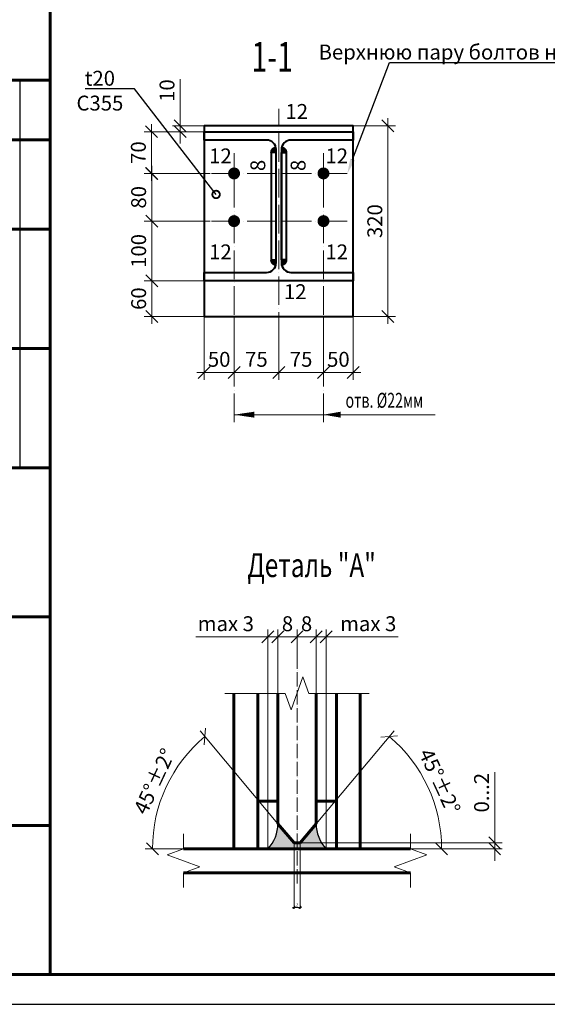
# Model space of a CAD drawing. Units: millimetres. Extents: x -548957 to 6472670, y -1273009 to -860035.
# Drawn here: x 908755 to 913181, y -1271009 to -1262752 of the extents above; entities that cross this region are included whole.
import ezdxf
from ezdxf import colors
from ezdxf.entities.mleader import LeaderData, LeaderLine
from ezdxf.enums import TextEntityAlignment as Align
from ezdxf.math import Vec2, Vec3

# ---------------------------------------------------------------- set-up
doc = ezdxf.new("R2010")
doc.units = ezdxf.units.MM
doc.header["$PDMODE"] = 3
doc.linetypes.add('ACAD_ISO04W100', pattern=[30, 24, -3, 0, -3])
doc.layers.get('0').update_dxf_attribs({"lineweight": 30})
for name, color, linetype, lineweight in [('08-Заливка и обрезка_0.18', 3, 'Continuous', 18), ('Osi', 30, 'ACAD_ISO04W100', 15), ('Болт', 243, 'Continuous', 40), ('Выноски', 233, 'Continuous', 20), ('КЖ-00-0-Рамка-С25', 7, 'Continuous', 25), ('КЖ-00-0-Рамка-С60', 7, 'Continuous', 60), ('КЖ-00-0-ШТАМП-1Текст', 7, 'Continuous', 30), ('Маркировка', 11, 'Continuous', 15), ('Размеры', 133, 'Continuous', 20), ('Разрывы', 181, 'Continuous', 15), ('Сварка', 191, 'Continuous', 25), ('Сталь осн.', 151, 'Continuous', 40), ('Сталь основ.', 151, 'Continuous', 60)]:
    doc.layers.add(name, color=color, linetype=linetype, lineweight=lineweight)
doc.styles.add('simplex', font='simplex.shx', dxfattribs={"width": 0.75, "oblique": 15})
doc.styles.add('SPDS', font='simplex.shx', dxfattribs={"width": 0.7, "oblique": 15})
doc.styles.add('МИП_ГОСТ', font='MIPGOST.SHX', dxfattribs={"width": 1.1, "oblique": 15})
doc.linetypes.add('_LLLL_weld_LL_LL_', pattern='A,1.499999,1e-06,[130,ltypeshp.shx,S=0.75,R=0,X=0,Y=0.75],0', length=1.5)
doc.dimstyles.new('1-10', dxfattribs={"dimscale": 10, "dimtxt": 2.5, "dimasz": 2, "dimexe": 1.25, "dimexo": 0, "dimtad": 1, "dimtxsty": 'SPDS', "dimblk": 'OBLIQUE', "dimcen": 2.5, "dimdle": 1.25, "dimclrd": 256, "dimclre": 256, "dimclrt": 256, "dimadec": 0, "dimazin": 0, "dimtfac": 1, "dimtmove": 0, "dimatfit": 3, "dimfxl": 1.25, "dimlwd": 15, "dimlwe": 15, "dimarcsym": 0})
doc.dimstyles.new('1-50(1-10)', dxfattribs={"dimscale": 50, "dimtxt": 2.5, "dimasz": 2, "dimexe": 1.25, "dimexo": 0, "dimtad": 1, "dimlfac": 0.2, "dimtxsty": 'SPDS', "dimblk": 'OBLIQUE', "dimcen": 2.5, "dimdle": 1.25, "dimclrd": 256, "dimclre": 256, "dimadec": 0, "dimazin": 0, "dimtfac": 1, "dimtmove": 0, "dimatfit": 3, "dimfxl": 1, "dimlwd": 15, "dimlwe": 15, "dimarcsym": 0})

# ---------------------------------------------------------------- blocks, each defined once
blk = doc.blocks.new('*U9')
at = {"layer": 'КЖ-00-0-Рамка-С25', "linetype": 'Continuous', "lineweight": 25}
blk.add_line((-282, 90), (-282, 155), dxfattribs=at)
blk.add_lwpolyline([(-297, 0), (0, 0), (0, 420), (-297, 420), (-297, 0)], dxfattribs=at)
at = {"layer": 'КЖ-00-0-Рамка-С60', "linetype": 'Continuous', "lineweight": 60}
for p, q in [((-277, 155), (-297, 155)), ((-297, 155), (-277, 155)), ((-292, 145), (-277, 145)), ((-292, 130), (-277, 130)), ((-292, 110), (-277, 110)), ((-297, 90), (-277, 90)), ((-289, 65), (-277, 65)), ((-289, 30), (-277, 30)), ((-277, 5), (-289, 5))]:
    blk.add_line(p, q, dxfattribs=at)
blk.add_lwpolyline([(-277, 5), (-5, 5), (-5, 415), (-277, 415), (-277, 5)], dxfattribs=at)
at = {"layer": 'КЖ-00-0-ШТАМП-1Текст', "lineweight": 30, "style": 'МИП_ГОСТ', "width": 0.8, "flags": 8}
blk.add_attdef('FORMAT', (-19.5, 1.25), '', height=2.5, dxfattribs=at)
blk = doc.blocks.new('_Oblique')
at = {"color": 0, "linetype": 'ByBlock', "lineweight": -2}
blk.add_line((-0.5, -0.5), (0.5, 0.5), dxfattribs=at)
blk = doc.blocks.new('*D735')
at = {"layer": 'Defpoints', "color": 0, "ltscale": 100, "transparency": 16777216}
for p in [(911106.2, -1269655.4), (911106.2, -1269705.4), (912739, -1269705.4)]:
    blk.add_point(p, dxfattribs=at)
at = {"layer": 'Размеры', "lineweight": 15, "ltscale": 100, "transparency": 16777216}
for p, q in [((912739, -1269655.4), (912739, -1269063.8)), ((911106.2, -1269655.4), (912801.5, -1269655.4)), ((912739, -1269705.4), (912739, -1269655.4)), ((911106.2, -1269705.4), (912801.5, -1269705.4)), ((912739, -1269705.4), (912739, -1269805.4))]:
    blk.add_line(p, q, dxfattribs=at)
at = {"layer": 'Размеры', "lineweight": 15, "ltscale": 100, "transparency": 16777216, "xscale": 100, "yscale": 100, "zscale": 100}
for p, rotation in [((912739, -1269655.4), 270), ((912739, -1269705.4), 90)]:
    blk.add_blockref('_Oblique', p, dxfattribs=dict(at, rotation=rotation))
at = {"layer": 'Размеры', "color": 0, "ltscale": 100, "transparency": 16777216, "insert": (912645.3, -1269234.6), "char_height": 125, "attachment_point": 5, "rotation": 90, "style": 'SPDS'}
blk.add_mtext('0...2', dxfattribs=at)
blk = doc.blocks.new('*D818')
at = {"layer": 'Defpoints', "color": 0, "ltscale": 100, "transparency": 16777216}
for p in [(911056.2, -1269655.4), (911106.2, -1269655.4), (911106.2, -1270196.1)]:
    blk.add_point(p, dxfattribs=at)
at = {"layer": 'Размеры', "lineweight": 15, "ltscale": 100, "transparency": 16777216}
for p, q in [((911056.2, -1269655.4), (911056.2, -1270208.6)), ((911106.2, -1269655.4), (911106.2, -1270208.6)), ((911043.7, -1270196.1), (911118.7, -1270196.1))]:
    blk.add_line(p, q, dxfattribs=at)
at = {"layer": 'Размеры', "lineweight": 15, "ltscale": 100, "transparency": 16777216, "xscale": 20, "yscale": 20, "zscale": 20, "rotation": 180}
blk.add_blockref('_Oblique', (911056.2, -1270196.1), dxfattribs=at)
at = {"layer": 'Размеры', "lineweight": 15, "ltscale": 100, "transparency": 16777216, "xscale": 20, "yscale": 20, "zscale": 20}
blk.add_blockref('_Oblique', (911106.2, -1270196.1), dxfattribs=at)
at = {"layer": 'Размеры', "ltscale": 100, "transparency": 16777216, "insert": (911081.2, -1270177.3), "char_height": 25, "attachment_point": 5, "style": 'SPDS'}
blk.add_mtext('2', dxfattribs=at)
blk = doc.blocks.new('*D819')
at = {"layer": 'Defpoints', "color": 0, "ltscale": 100, "transparency": 16777216}
for p in [(910070.9, -1269029.7), (910921.2, -1269494.5), (911056.2, -1269655.4), (910129.9, -1269705.4), (912032.4, -1269705.4)]:
    blk.add_point(p, dxfattribs=at)
at = {"layer": 'Размеры', "lineweight": 15, "ltscale": 100, "transparency": 16777216}
for p, q in [((910921.2, -1269494.5), (910267.6, -1268715.6)), ((910129.9, -1269705.4), (909806.1, -1269705.4))]:
    blk.add_line(p, q, dxfattribs=at)
blk.add_arc((911098.1, -1269705.4), 1229.5, 130, 180, dxfattribs=at)
at = {"layer": 'Размеры', "lineweight": 15, "ltscale": 100, "transparency": 16777216, "xscale": 100, "yscale": 100, "zscale": 100}
for p, rotation in [((910307.8, -1268763.5), 40.00000000010499), ((909868.6, -1269705.4), 270.0000000000006)]:
    blk.add_blockref('_Oblique', p, dxfattribs=dict(at, rotation=rotation))
at = {"layer": 'Размеры', "color": 0, "ltscale": 100, "transparency": 16777216, "insert": (909898.8, -1269146.1), "char_height": 125, "attachment_point": 5, "rotation": 65, "style": 'SPDS'}
blk.add_mtext('45%%D%%P2%%D', dxfattribs=at)
blk = doc.blocks.new('*D736')
at = {"layer": 'Defpoints', "color": 0, "ltscale": 100, "transparency": 16777216}
for p in [(911326.2, -1267927.6), (911241.2, -1269494.5), (911326.2, -1269705.4)]:
    blk.add_point(p, dxfattribs=at)
at = {"layer": 'Размеры', "lineweight": 15, "ltscale": 100, "transparency": 16777216}
for p, q in [((911241.2, -1269494.5), (911241.2, -1267865.1)), ((911326.2, -1269705.4), (911326.2, -1267865.1)), ((911178.7, -1267927.6), (911326.2, -1267927.6)), ((911326.2, -1267927.6), (911930.5, -1267927.6))]:
    blk.add_line(p, q, dxfattribs=at)
at = {"layer": 'Размеры', "lineweight": 15, "ltscale": 100, "transparency": 16777216, "xscale": 100, "yscale": 100, "zscale": 100, "rotation": 180}
blk.add_blockref('_Oblique', (911241.2, -1267927.6), dxfattribs=at)
at = {"layer": 'Размеры', "lineweight": 15, "ltscale": 100, "transparency": 16777216, "xscale": 100, "yscale": 100, "zscale": 100}
blk.add_blockref('_Oblique', (911326.2, -1267927.6), dxfattribs=at)
at = {"layer": 'Размеры', "color": 0, "ltscale": 100, "transparency": 16777216, "insert": (911678.3, -1267833.8), "char_height": 125, "attachment_point": 5, "style": 'SPDS'}
blk.add_mtext('max 3', dxfattribs=at)
blk = doc.blocks.new('*D820')
at = {"layer": 'Defpoints', "color": 0, "ltscale": 2.5, "transparency": 16777216}
for p in [(910921.2, -1267927.6), (910921.2, -1268108), (911081.2, -1268108)]:
    blk.add_point(p, dxfattribs=at)
at = {"layer": 'Размеры', "lineweight": 15, "ltscale": 2.5, "transparency": 16777216}
for p, q in [((910921.2, -1268108), (910921.2, -1267865.1)), ((911081.2, -1268108), (911081.2, -1267865.1)), ((911143.7, -1267927.6), (910858.7, -1267927.6))]:
    blk.add_line(p, q, dxfattribs=at)
at = {"layer": 'Размеры', "lineweight": 15, "ltscale": 2.5, "transparency": 16777216, "xscale": 100, "yscale": 100, "zscale": 100, "rotation": 180}
blk.add_blockref('_Oblique', (910921.2, -1267927.6), dxfattribs=at)
at = {"layer": 'Размеры', "lineweight": 15, "ltscale": 2.5, "transparency": 16777216, "xscale": 100, "yscale": 100, "zscale": 100}
blk.add_blockref('_Oblique', (911081.2, -1267927.6), dxfattribs=at)
at = {"layer": 'Размеры', "color": 0, "ltscale": 2.5, "transparency": 16777216, "insert": (911001.2, -1267833.8), "char_height": 125, "attachment_point": 5, "style": 'SPDS'}
blk.add_mtext('8', dxfattribs=at)
blk = doc.blocks.new('*D737')
at = {"layer": 'Defpoints', "color": 0, "ltscale": 2.5, "transparency": 16777216}
for p in [(911241.2, -1267927.6), (911081.2, -1268108), (911241.2, -1268108)]:
    blk.add_point(p, dxfattribs=at)
at = {"layer": 'Размеры', "lineweight": 15, "ltscale": 2.5, "transparency": 16777216}
for p, q in [((911081.2, -1268108), (911081.2, -1267865.1)), ((911241.2, -1268108), (911241.2, -1267865.1)), ((911018.7, -1267927.6), (911303.7, -1267927.6))]:
    blk.add_line(p, q, dxfattribs=at)
at = {"layer": 'Размеры', "lineweight": 15, "ltscale": 2.5, "transparency": 16777216, "xscale": 100, "yscale": 100, "zscale": 100, "rotation": 180}
blk.add_blockref('_Oblique', (911081.2, -1267927.6), dxfattribs=at)
at = {"layer": 'Размеры', "lineweight": 15, "ltscale": 2.5, "transparency": 16777216, "xscale": 100, "yscale": 100, "zscale": 100}
blk.add_blockref('_Oblique', (911241.2, -1267927.6), dxfattribs=at)
at = {"layer": 'Размеры', "color": 0, "ltscale": 2.5, "transparency": 16777216, "insert": (911161.2, -1267833.8), "char_height": 125, "attachment_point": 5, "style": 'SPDS'}
blk.add_mtext('8', dxfattribs=at)
blk = doc.blocks.new('*D738')
at = {"layer": 'Defpoints', "color": 0, "ltscale": 100, "transparency": 16777216}
for p in [(910836.2, -1267927.6), (910921.2, -1269494.5), (910836.2, -1269705.4)]:
    blk.add_point(p, dxfattribs=at)
at = {"layer": 'Размеры', "lineweight": 15, "ltscale": 100, "transparency": 16777216}
for p, q in [((910836.2, -1269705.4), (910836.2, -1267865.1)), ((910921.2, -1269494.5), (910921.2, -1267865.1)), ((910836.2, -1267927.6), (910231.8, -1267927.6)), ((910983.7, -1267927.6), (910836.2, -1267927.6))]:
    blk.add_line(p, q, dxfattribs=at)
at = {"layer": 'Размеры', "lineweight": 15, "ltscale": 100, "transparency": 16777216, "xscale": 100, "yscale": 100, "zscale": 100, "rotation": 180}
blk.add_blockref('_Oblique', (910836.2, -1267927.6), dxfattribs=at)
at = {"layer": 'Размеры', "lineweight": 15, "ltscale": 100, "transparency": 16777216, "xscale": 100, "yscale": 100, "zscale": 100}
blk.add_blockref('_Oblique', (910921.2, -1267927.6), dxfattribs=at)
at = {"layer": 'Размеры', "color": 0, "ltscale": 100, "transparency": 16777216, "insert": (910484, -1267833.8), "char_height": 125, "attachment_point": 5, "style": 'SPDS'}
blk.add_mtext('max 3', dxfattribs=at)
blk = doc.blocks.new('*D739')
at = {"layer": 'Defpoints', "color": 0, "ltscale": 100, "transparency": 16777216}
for p in [(912242.1, -1269352.7), (911241.2, -1269494.5), (911106.2, -1269655.4), (910129.9, -1269705.4), (912032.4, -1269705.4)]:
    blk.add_point(p, dxfattribs=at)
at = {"layer": 'Размеры', "lineweight": 15, "ltscale": 100, "transparency": 16777216}
for p, q in [((911241.2, -1269494.5), (911894.7, -1268715.6)), ((912032.4, -1269705.4), (912356.2, -1269705.4))]:
    blk.add_line(p, q, dxfattribs=at)
blk.add_arc((911064.2, -1269705.4), 1229.5, 0, 50, dxfattribs=at)
at = {"layer": 'Размеры', "lineweight": 15, "ltscale": 100, "transparency": 16777216, "xscale": 100, "yscale": 100, "zscale": 100}
for p, rotation in [((911854.5, -1268763.5), 139.9999999999205), ((912293.7, -1269705.4), 270.0000000000059)]:
    blk.add_blockref('_Oblique', p, dxfattribs=dict(at, rotation=rotation))
at = {"layer": 'Размеры', "color": 0, "ltscale": 100, "transparency": 16777216, "insert": (912263.5, -1269146.1), "char_height": 125, "attachment_point": 5, "rotation": 295, "style": 'SPDS'}
blk.add_mtext('45%%D%%P2%%D', dxfattribs=at)
blk = doc.blocks.new('*D1413')
at = {"layer": 'Defpoints', "color": 0, "ltscale": 100, "transparency": 16777216}
for p in [(910303, -1265241.6), (910553, -1265241.6), (910553, -1265710.4)]:
    blk.add_point(p, dxfattribs=at)
at = {"layer": 'Размеры', "lineweight": 15, "ltscale": 100, "transparency": 16777216}
for p, q in [((910303, -1265241.6), (910303, -1265772.9)), ((910553, -1265241.6), (910553, -1265772.9)), ((910240.5, -1265710.4), (910615.5, -1265710.4))]:
    blk.add_line(p, q, dxfattribs=at)
at = {"layer": 'Размеры', "lineweight": 15, "ltscale": 100, "transparency": 16777216, "xscale": 100, "yscale": 100, "zscale": 100, "rotation": 180}
blk.add_blockref('_Oblique', (910303, -1265710.4), dxfattribs=at)
at = {"layer": 'Размеры', "lineweight": 15, "ltscale": 100, "transparency": 16777216, "xscale": 100, "yscale": 100, "zscale": 100}
blk.add_blockref('_Oblique', (910553, -1265710.4), dxfattribs=at)
at = {"layer": 'Размеры', "color": 0, "ltscale": 100, "transparency": 16777216, "insert": (910428, -1265616.6), "char_height": 125, "attachment_point": 5, "style": 'SPDS'}
blk.add_mtext('50', dxfattribs=at)
blk = doc.blocks.new('*D1414')
at = {"layer": 'Defpoints', "color": 0, "ltscale": 100, "transparency": 16777216}
for p in [(910553, -1265241.6), (910928, -1265241.6), (910928, -1265710.4)]:
    blk.add_point(p, dxfattribs=at)
at = {"layer": 'Размеры', "lineweight": 15, "ltscale": 100, "transparency": 16777216}
for p, q in [((910553, -1265241.6), (910553, -1265772.9)), ((910928, -1265241.6), (910928, -1265772.9)), ((910490.5, -1265710.4), (910990.5, -1265710.4))]:
    blk.add_line(p, q, dxfattribs=at)
at = {"layer": 'Размеры', "lineweight": 15, "ltscale": 100, "transparency": 16777216, "xscale": 100, "yscale": 100, "zscale": 100, "rotation": 180}
blk.add_blockref('_Oblique', (910553, -1265710.4), dxfattribs=at)
at = {"layer": 'Размеры', "lineweight": 15, "ltscale": 100, "transparency": 16777216, "xscale": 100, "yscale": 100, "zscale": 100}
blk.add_blockref('_Oblique', (910928, -1265710.4), dxfattribs=at)
at = {"layer": 'Размеры', "color": 0, "ltscale": 100, "transparency": 16777216, "insert": (910740.5, -1265616.6), "char_height": 125, "attachment_point": 5, "style": 'SPDS'}
blk.add_mtext('75', dxfattribs=at)
blk = doc.blocks.new('*D1417')
at = {"layer": 'Defpoints', "color": 0, "ltscale": 100, "transparency": 16777216}
for p in [(910928, -1265241.6), (911303, -1265241.6), (911303, -1265710.4)]:
    blk.add_point(p, dxfattribs=at)
at = {"layer": 'Размеры', "lineweight": 15, "ltscale": 100, "transparency": 16777216}
for p, q in [((910928, -1265241.6), (910928, -1265772.9)), ((911303, -1265241.6), (911303, -1265772.9)), ((910865.5, -1265710.4), (911365.5, -1265710.4))]:
    blk.add_line(p, q, dxfattribs=at)
at = {"layer": 'Размеры', "lineweight": 15, "ltscale": 100, "transparency": 16777216, "xscale": 100, "yscale": 100, "zscale": 100, "rotation": 180}
blk.add_blockref('_Oblique', (910928, -1265710.4), dxfattribs=at)
at = {"layer": 'Размеры', "lineweight": 15, "ltscale": 100, "transparency": 16777216, "xscale": 100, "yscale": 100, "zscale": 100}
blk.add_blockref('_Oblique', (911303, -1265710.4), dxfattribs=at)
at = {"layer": 'Размеры', "color": 0, "ltscale": 100, "transparency": 16777216, "insert": (911115.5, -1265616.6), "char_height": 125, "attachment_point": 5, "style": 'SPDS'}
blk.add_mtext('75', dxfattribs=at)
blk = doc.blocks.new('*D1418')
at = {"layer": 'Defpoints', "color": 0, "ltscale": 100, "transparency": 16777216}
for p in [(911303, -1265241.6), (911553, -1265241.6), (911553, -1265710.4)]:
    blk.add_point(p, dxfattribs=at)
at = {"layer": 'Размеры', "lineweight": 15, "ltscale": 100, "transparency": 16777216}
for p, q in [((911303, -1265241.6), (911303, -1265772.9)), ((911553, -1265241.6), (911553, -1265772.9)), ((911240.5, -1265710.4), (911615.5, -1265710.4))]:
    blk.add_line(p, q, dxfattribs=at)
at = {"layer": 'Размеры', "lineweight": 15, "ltscale": 100, "transparency": 16777216, "xscale": 100, "yscale": 100, "zscale": 100, "rotation": 180}
blk.add_blockref('_Oblique', (911303, -1265710.4), dxfattribs=at)
at = {"layer": 'Размеры', "lineweight": 15, "ltscale": 100, "transparency": 16777216, "xscale": 100, "yscale": 100, "zscale": 100}
blk.add_blockref('_Oblique', (911553, -1265710.4), dxfattribs=at)
at = {"layer": 'Размеры', "color": 0, "ltscale": 100, "transparency": 16777216, "insert": (911428, -1265616.6), "char_height": 125, "attachment_point": 5, "style": 'SPDS'}
blk.add_mtext('50', dxfattribs=at)
blk = doc.blocks.new('*D1415')
at = {"layer": 'Defpoints', "color": 0, "ltscale": 100, "transparency": 16777216}
for p in [(910353, -1264041.6), (909862.7, -1264441.6), (910353, -1264441.6)]:
    blk.add_point(p, dxfattribs=at)
at = {"layer": 'Размеры', "lineweight": 15, "ltscale": 100, "transparency": 16777216}
for p, q in [((910353, -1264041.6), (909800.2, -1264041.6)), ((909862.7, -1263979.1), (909862.7, -1264504.1)), ((910353, -1264441.6), (909800.2, -1264441.6))]:
    blk.add_line(p, q, dxfattribs=at)
at = {"layer": 'Размеры', "lineweight": 15, "ltscale": 100, "transparency": 16777216, "xscale": 100, "yscale": 100, "zscale": 100}
for p, rotation in [((909862.7, -1264041.6), 90), ((909862.7, -1264441.6), 270)]:
    blk.add_blockref('_Oblique', p, dxfattribs=dict(at, rotation=rotation))
at = {"layer": 'Размеры', "color": 0, "ltscale": 100, "transparency": 16777216, "insert": (909768.9, -1264241.6), "char_height": 125, "attachment_point": 5, "rotation": 90, "style": 'SPDS'}
blk.add_mtext('80', dxfattribs=at)
blk = doc.blocks.new('*D1419')
at = {"layer": 'Defpoints', "color": 0, "ltscale": 100, "transparency": 16777216}
for p in [(909862.7, -1264441.6), (910353, -1264441.6), (910303, -1264941.6)]:
    blk.add_point(p, dxfattribs=at)
at = {"layer": 'Размеры', "lineweight": 15, "ltscale": 100, "transparency": 16777216}
for p, q in [((910353, -1264441.6), (909800.2, -1264441.6)), ((909862.7, -1265004.1), (909862.7, -1264379.1)), ((910303, -1264941.6), (909800.2, -1264941.6))]:
    blk.add_line(p, q, dxfattribs=at)
at = {"layer": 'Размеры', "lineweight": 15, "ltscale": 100, "transparency": 16777216, "xscale": 100, "yscale": 100, "zscale": 100}
for p, rotation in [((909862.7, -1264441.6), 90), ((909862.7, -1264941.6), 270)]:
    blk.add_blockref('_Oblique', p, dxfattribs=dict(at, rotation=rotation))
at = {"layer": 'Размеры', "color": 0, "ltscale": 100, "transparency": 16777216, "insert": (909768.9, -1264691.6), "char_height": 125, "attachment_point": 5, "rotation": 90, "style": 'SPDS'}
blk.add_mtext('100', dxfattribs=at)
blk = doc.blocks.new('*D1416')
at = {"layer": 'Defpoints', "color": 0, "ltscale": 100, "transparency": 16777216}
for p in [(910303, -1264941.6), (909862.7, -1265241.6), (910303, -1265241.6)]:
    blk.add_point(p, dxfattribs=at)
at = {"layer": 'Размеры', "lineweight": 15, "ltscale": 100, "transparency": 16777216}
for p, q in [((910303, -1264941.6), (909800.2, -1264941.6)), ((909862.7, -1264879.1), (909862.7, -1265304.1)), ((910303, -1265241.6), (909800.2, -1265241.6))]:
    blk.add_line(p, q, dxfattribs=at)
at = {"layer": 'Размеры', "lineweight": 15, "ltscale": 100, "transparency": 16777216, "xscale": 100, "yscale": 100, "zscale": 100}
for p, rotation in [((909862.7, -1264941.6), 90), ((909862.7, -1265241.6), 270)]:
    blk.add_blockref('_Oblique', p, dxfattribs=dict(at, rotation=rotation))
at = {"layer": 'Размеры', "color": 0, "ltscale": 100, "transparency": 16777216, "insert": (909768.9, -1265091.6), "char_height": 125, "attachment_point": 5, "rotation": 90, "style": 'SPDS'}
blk.add_mtext('60', dxfattribs=at)
blk = doc.blocks.new('_DotSmall')
at = {"color": 0, "linetype": 'ByBlock', "const_width": 0.5}
blk.add_lwpolyline([(-0.0625, 0, 1), (0.0625, 0, 1)], format="xyb", close=True, dxfattribs=at)
blk = doc.blocks.new('*D1420')
at = {"layer": 'Defpoints', "color": 0, "ltscale": 100, "transparency": 16777216}
for p in [(910100.5, -1263641.6), (910303, -1263641.6), (910303, -1263691.6)]:
    blk.add_point(p, dxfattribs=at)
at = {"layer": 'Размеры', "lineweight": 15, "ltscale": 100, "transparency": 16777216}
for p, q in [((910100.5, -1263641.6), (910100.5, -1263252)), ((910303, -1263641.6), (910038, -1263641.6)), ((910303, -1263691.6), (910038, -1263691.6)), ((910100.5, -1263691.6), (910100.5, -1263641.6)), ((910100.5, -1263691.6), (910100.5, -1263791.6))]:
    blk.add_line(p, q, dxfattribs=at)
at = {"layer": 'Размеры', "lineweight": 15, "ltscale": 100, "transparency": 16777216, "xscale": 100, "yscale": 100, "zscale": 100}
for p, rotation in [((910100.5, -1263641.6), 270), ((910100.5, -1263691.6), 90)]:
    blk.add_blockref('_Oblique', p, dxfattribs=dict(at, rotation=rotation))
at = {"layer": 'Размеры', "color": 0, "ltscale": 100, "transparency": 16777216, "insert": (910006.8, -1263346.8), "char_height": 125, "attachment_point": 5, "rotation": 90, "style": 'SPDS'}
blk.add_mtext('10', dxfattribs=at)
blk = doc.blocks.new('*D1421')
at = {"layer": 'Defpoints', "color": 0, "ltscale": 100, "transparency": 16777216}
for p in [(911553, -1263641.6), (911553, -1265241.6), (911843.6, -1265241.6)]:
    blk.add_point(p, dxfattribs=at)
at = {"layer": 'Размеры', "lineweight": 15, "ltscale": 100, "transparency": 16777216}
for p, q in [((911843.6, -1263579.1), (911843.6, -1265304.1)), ((911553, -1263641.6), (911906.1, -1263641.6)), ((911553, -1265241.6), (911906.1, -1265241.6))]:
    blk.add_line(p, q, dxfattribs=at)
at = {"layer": 'Размеры', "lineweight": 15, "ltscale": 100, "transparency": 16777216, "xscale": 100, "yscale": 100, "zscale": 100}
for p, rotation in [((911843.6, -1263641.6), 90), ((911843.6, -1265241.6), 270)]:
    blk.add_blockref('_Oblique', p, dxfattribs=dict(at, rotation=rotation))
at = {"layer": 'Размеры', "color": 0, "ltscale": 100, "transparency": 16777216, "insert": (911749.8, -1264441.6), "char_height": 125, "attachment_point": 5, "rotation": 90, "style": 'SPDS'}
blk.add_mtext('320', dxfattribs=at)
blk = doc.blocks.new('*U1411')
blk.add_lwpolyline([(4.5, 95), (4.5, -95, 0.414214), (20.5, -111), (125, -111), (125, -125), (-125, -125), (-125, -111), (-20.5, -111, 0.414214), (-4.5, -95), (-4.5, 95, 0.414214), (-20.5, 111), (-125, 111), (-125, 125), (125, 125), (125, 111), (20.5, 111, 0.414214)], format="xyb", close=True)
blk = doc.blocks.new('*D1422')
at = {"layer": 'Defpoints', "color": 0, "ltscale": 100, "transparency": 16777216}
for p in [(909860.2, -1263691.6), (910303, -1263691.6), (910353, -1264041.6)]:
    blk.add_point(p, dxfattribs=at)
at = {"layer": 'Размеры', "lineweight": 15, "ltscale": 100, "transparency": 16777216}
for p, q in [((909860.2, -1264104.1), (909860.2, -1263629.1)), ((910303, -1263691.6), (909797.7, -1263691.6)), ((910353, -1264041.6), (909797.7, -1264041.6))]:
    blk.add_line(p, q, dxfattribs=at)
at = {"layer": 'Размеры', "lineweight": 15, "ltscale": 100, "transparency": 16777216, "xscale": 100, "yscale": 100, "zscale": 100}
for p, rotation in [((909860.2, -1263691.6), 90), ((909860.2, -1264041.6), 270)]:
    blk.add_blockref('_Oblique', p, dxfattribs=dict(at, rotation=rotation))
at = {"layer": 'Размеры', "color": 0, "ltscale": 100, "transparency": 16777216, "insert": (909766.4, -1263866.6), "char_height": 125, "attachment_point": 5, "rotation": 90, "style": 'SPDS'}
blk.add_mtext('70', dxfattribs=at)

msp = doc.modelspace()

# ---------------------------------------------------------------- hatches: boundary and pattern name
at = {"layer": 'Сварка', "linetype": 'Continuous', "ltscale": 2.5}
h = msp.add_hatch(color=256, dxfattribs=at)
h.dxf.hatch_style = 1
h.paths.add_polyline_path([(910921.1703, -1269494.4675, -0.196315933), (910836.1703, -1269705.3543), (911081.1703, -1269705.3543), (911081.1703, -1269655.3543), (911056.1703, -1269655.3543)])
h.paths.add_polyline_path([(911241.1703, -1269494.4675), (911106.1703, -1269655.3543), (911081.1703, -1269655.3543), (911081.1703, -1269705.3543), (911326.1703, -1269705.3543, -0.196315933)])

# ---------------------------------------------------------------- linework, layer by layer
at = {"layer": 'Osi', "ltscale": 10}
for p, q in [((910928.0018, -1265444.7718), (910928.0018, -1263498.9002)), ((910553.0018, -1266128.1263), (910553.0018, -1263870.6155)), ((911303.0018, -1266128.1263), (911303.0018, -1263870.6155)), ((911503.0018, -1264041.6073), (910353.0018, -1264041.6073)), ((911503.0018, -1264441.6073), (910353.0018, -1264441.6073))]:
    msp.add_line(p, q, dxfattribs=at)
at = {"layer": 'Osi', "ltscale": 5}
msp.add_line((911081.1703, -1267924.7538), (911081.1703, -1270003.1193), dxfattribs=at)
at = {"layer": 'Болт', "ltscale": 100, "const_width": 50, "elevation": 0}
for points in [[(910528.0018, -1264041.6073, 1), (910578.0018, -1264041.6073, 1)], [(911278.0018, -1264041.6073, 1), (911328.0018, -1264041.6073, 1)], [(910528.0018, -1264441.6073, 1), (910578.0018, -1264441.6073, 1)], [(911278.0018, -1264441.6073, 1), (911328.0018, -1264441.6073, 1)]]:
    msp.add_lwpolyline(points, format="xyb", close=True, dxfattribs=at)
at = {"layer": 'Маркировка', "linetype": 'Continuous', "ltscale": 10}
msp.add_line((912240.8809, -1266064.7107), (910553.0018, -1266064.7107), dxfattribs=at)
at = {"layer": 'Маркировка', "ltscale": 100}
for points in [[(910553.0018, -1266064.7107, 0, 50, 0), (910723.0018, -1266064.7107, 100, 100, 0)], [(911303.0018, -1266064.7107, 0, 50, 0), (911448.0018, -1266064.7107, 100, 100, 0)]]:
    msp.add_lwpolyline(points, format="xyseb", dxfattribs=at)
at = {"layer": 'Разрывы', "linetype": 'Continuous', "ltscale": 100}
for p, q in [((911031.1703, -1268539.0791), (911131.1703, -1268264.3314)), ((911131.1703, -1268264.3314), (911181.1703, -1268401.7052)), ((910981.1703, -1268401.7052), (911031.1703, -1268539.0791)), ((910129.9131, -1269705.3543), (909992.5392, -1269755.3543)), ((912032.4275, -1269705.3543), (912169.8014, -1269755.3543)), ((909992.5392, -1269755.3543), (910267.2869, -1269855.3543)), ((912169.8014, -1269755.3543), (911895.0536, -1269855.3543)), ((910267.2869, -1269855.3543), (910129.9131, -1269905.3543)), ((911895.0536, -1269855.3543), (912032.4275, -1269905.3543))]:
    msp.add_line(p, q, dxfattribs=at)
for points in [[(910476.1703, -1268401.7052), (910981.1703, -1268401.7052)], [(911181.1703, -1268401.7052), (911686.1703, -1268401.7052)], [(910129.9131, -1269580.3543), (910129.9131, -1269705.3543)], [(912032.4275, -1269580.3543), (912032.4275, -1269705.3543)], [(910129.9131, -1269905.3543), (910129.9131, -1270030.3543)], [(912032.4275, -1269905.3543), (912032.4275, -1270030.3543)]]:
    msp.add_lwpolyline(points, dxfattribs=at)
at = {"layer": 'Сварка', "linetype": '_LLLL_weld_LL_LL_', "ltscale": 40}
msp.add_lwpolyline([(910950.4847, -1264791.6024, 0.404616936), (911028.0018, -1264871.6073), (911553.0018, -1264871.6073), (911553.0018, -1264941.6073), (910303.0018, -1264941.6073), (910303.0018, -1264871.6073), (910828.0018, -1264871.6073, 0.404765836), (910905.5018, -1264791.6008), (910905.5018, -1263841.6073, 0.414213563), (910825.5018, -1263761.6073), (910303.0018, -1263761.6073), (910303.0018, -1263691.6073), (911553.0018, -1263691.6073), (911553.0018, -1263761.6073), (911030.5018, -1263761.6073, 0.414213563), (910950.5018, -1263841.6073)], format="xyb", close=True, dxfattribs=at)
at = {"layer": 'Сварка', "ltscale": 100, "const_width": 50}
for points in [[(910880.5018, -1263866.6073, -0.414213563), (910905.5018, -1263841.6073, -0.414213563)], [(910975.5018, -1263866.6073, 0.414213563), (910950.5018, -1263841.6073, 0.414213563)], [(910880.4856, -1264766.5999, 0.414213563), (910905.4847, -1264791.6008, 0.414213563)], [(910975.4856, -1264766.6033, -0.414213563), (910950.4847, -1264791.6024, -0.414213563)]]:
    msp.add_lwpolyline(points, format="xyb", dxfattribs=at)
at = {"layer": 'Сварка', "linetype": '_LLLL_weld_LL_LL_', "ltscale": 40}
for points in [[(910865.5018, -1264766.6056), (910865.5018, -1263866.6056)], [(910990.5018, -1263866.6056), (910990.5018, -1264766.6056)]]:
    msp.add_lwpolyline(points, dxfattribs=at)
at = {"layer": 'Сварка', "ltscale": 100}
for centre, start, end in [((910620.4651, -1269495.8387), 315.83395667, 0.26126251), ((911541.8755, -1269495.8387), 179.73873749, 224.16604333)]:
    msp.add_arc(centre, 300.7083, start, end, dxfattribs=at)
at = {"layer": 'Сталь осн.', "ltscale": 100}
msp.add_lwpolyline([(910303.0018, -1265241.6073), (911553.0018, -1265241.6073), (911553.0018, -1263641.6073), (910303.0018, -1263641.6073)], close=True, dxfattribs=at)
for points in [[(910905.5018, -1264766.6073), (910905.5018, -1263866.6073), (910865.5018, -1263866.6073), (910865.5018, -1264766.6073), (910905.5018, -1264766.6073)], [(910950.5018, -1264766.6073), (910950.5018, -1263866.6073), (910990.5018, -1263866.6073), (910990.5018, -1264766.6073), (910950.5018, -1264766.6073)]]:
    msp.add_lwpolyline(points, dxfattribs=at)
at = {"layer": 'Сталь основ.', "ltscale": 100}
for p, q in [((910921.1703, -1268401.7052), (910921.1703, -1269494.4675)), ((911241.1703, -1269494.4675), (911241.1703, -1268401.7052)), ((911056.1703, -1269655.3543), (910921.1703, -1269494.4675)), ((911106.1703, -1269655.3543), (911241.1703, -1269494.4675)), ((911056.1703, -1269655.3543), (911106.1703, -1269655.3543))]:
    msp.add_line(p, q, dxfattribs=at)
at = {"layer": 'Сталь основ.'}
for p, q in [((910129.9131, -1269705.3543), (912032.4275, -1269705.3543)), ((910129.9131, -1269905.3543), (912032.4275, -1269905.3543))]:
    msp.add_line(p, q, dxfattribs=at)
at = {"layer": 'Сталь основ.', "ltscale": 100}
for points in [[(910751.1703, -1268401.7052), (910751.1703, -1269705.3543), (910551.1703, -1269705.3543), (910551.1703, -1268401.7052)], [(910751.1703, -1268401.7052), (910751.1703, -1269305.3543), (910921.1703, -1269305.3543), (910921.1703, -1268401.7052)], [(911411.1703, -1268401.7052), (911411.1703, -1269305.3543), (911241.1703, -1269305.3543), (911241.1703, -1268401.7052)], [(911411.1703, -1268401.7052), (911411.1703, -1269705.3543), (911611.1703, -1269705.3543), (911611.1703, -1268401.7052)]]:
    msp.add_lwpolyline(points, dxfattribs=at)

# ---------------------------------------------------------------- block references
at = {"layer": 'КЖ-00-0-ШТАМП-1Текст', "xscale": 50, "yscale": 50, "zscale": 50}
msp.add_blockref('*U9', (922860.0567, -1271009.2211), dxfattribs=at)
at = {"layer": 'Сталь осн.', "ltscale": 150, "xscale": 5.000000000000001, "yscale": 5.000000000000001, "zscale": 5.000000000000001}
msp.add_blockref('*U1411', (910928.0018, -1264316.6073), dxfattribs=at)

# ---------------------------------------------------------------- texts
at = {"layer": '08-Заливка и обрезка_0.18', "ltscale": 100, "char_height": 125, "style": 'simplex'}
for insert, attachment_point in [((911078.8295, -1263459.4263), 2), ((910438.6555, -1263832.2801), 2), ((911414.4784, -1263832.2801), 2), ((910438.6555, -1264800.9344), 8), ((911414.4784, -1264800.9344), 8), ((911066.2835, -1265134.9654), 8)]:
    msp.add_mtext('12', dxfattribs=dict(at, insert=insert, attachment_point=attachment_point))
at = {"layer": '08-Заливка и обрезка_0.18', "ltscale": 100, "char_height": 125, "attachment_point": 2, "rotation": 90, "style": 'simplex'}
for insert in [(910690.0533, -1263974.59, 0), (911027.6833, -1263974.59, 0)]:
    msp.add_mtext('8', dxfattribs=dict(at, insert=insert))
at = {"layer": 'Выноски', "linetype": 'Continuous', "lineweight": 25, "ltscale": 10, "style": 'SPDS', "oblique": 15, "width": 0.7}
msp.add_text('1-1', height=250, dxfattribs=at).set_placement((910698.6748, -1263188.8609))
at = {"layer": 'Маркировка', "linetype": 'Continuous', "ltscale": 10, "style": 'SPDS', "oblique": 15, "width": 0.7}
msp.add_text('отв. %%C22мм', height=125, dxfattribs=at).set_placement((911487.8739, -1266006.6711, 0))
at = {"layer": 'Размеры', "style": 'simplex', "oblique": 15, "width": 0.75}
msp.add_text('Деталь "А"', height=200, dxfattribs=at).set_placement((911203.2995, -1267326.5142), align=Align.MIDDLE_CENTER)

# ---------------------------------------------------------------- dimensions: what is measured, and where the dimension line sits
at = {"layer": 'Размеры', "ltscale": 100}
for base, p1, p2, picture, middle in [((910100.53, -1263641.6073), (910303.0018, -1263691.6073), (910303.0018, -1263641.6073), '*D1420', (910006.78, -1263346.8003)), ((911843.5509, -1265241.6073), (911553.0018, -1263641.6073), (911553.0018, -1265241.6073), '*D1421', (911749.8009, -1264441.6073)), ((909862.6826, -1264441.6073), (910303.0018, -1264941.6073), (910353.0018, -1264441.6073), '*D1419', (909768.9326, -1264691.6073)), ((909862.6826, -1265241.6073), (910303.0018, -1264941.6073), (910303.0018, -1265241.6073), '*D1416', (909768.9326, -1265091.6073))]:
    dim = msp.add_linear_dim(base=base, p1=p1, p2=p2, angle=90, dimstyle='1-50(1-10)', dxfattribs=at)
    dim.commit()
    dim.dimension.update_dxf_attribs({"geometry": picture, "text_midpoint": middle})
dim = msp.add_linear_dim(base=(909860.1826, -1263691.6073), p1=(910353.0018, -1264041.6073), p2=(910303.0018, -1263691.6073), angle=90, dimstyle='1-50(1-10)', override={"dimtmove": 1}, dxfattribs=at)
dim.commit()
dim.dimension.update_dxf_attribs({"geometry": '*D1422', "text_midpoint": (909766.4326, -1263866.6073)})
dim = msp.add_linear_dim(base=(909862.6826, -1264441.6073), p1=(910353.0018, -1264041.6073), p2=(910353.0018, -1264441.6073), angle=90, dimstyle='1-50(1-10)', dxfattribs=at)
dim.commit()
dim.dimension.update_dxf_attribs({"geometry": '*D1415', "text_midpoint": (909862.6826, -1264241.6073), "dimtype": 160})
for base, p1, p2, picture, middle in [((910553.0018, -1265710.3624), (910303.0018, -1265241.6073), (910553.0018, -1265241.6073), '*D1413', (910428.0018, -1265616.6124)), ((910928.0018, -1265710.3624), (910553.0018, -1265241.6073), (910928.0018, -1265241.6073), '*D1414', (910740.5018, -1265616.6124)), ((911303.0018, -1265710.3624), (910928.0018, -1265241.6073), (911303.0018, -1265241.6073), '*D1417', (911115.5018, -1265616.6124)), ((911553.0018, -1265710.3624), (911303.0018, -1265241.6073), (911553.0018, -1265241.6073), '*D1418', (911428.0018, -1265616.6124))]:
    dim = msp.add_linear_dim(base=base, p1=p1, p2=p2, dimstyle='1-50(1-10)', dxfattribs=at)
    dim.commit()
    dim.dimension.update_dxf_attribs({"geometry": picture, "text_midpoint": middle})
at = {"layer": 'Размеры', "color": 50, "ltscale": 100}
for base, p1, p2, text, dimstyle, picture, middle in [((910836.1703, -1267927.5913), (910921.1703, -1269494.4675), (910836.1703, -1269705.3543), 'max 3', '1-50(1-10)', '*D738', (910484.0068, -1267833.8413)), ((911106.1703, -1270196.0698), (911056.1703, -1269655.3543), (911106.1703, -1269655.3543), '2', '1-10', '*D818', (911081.1703, -1270177.3198))]:
    dim = msp.add_linear_dim(base=base, p1=p1, p2=p2, text=text, dimstyle=dimstyle, dxfattribs=at)
    dim.commit()
    dim.dimension.update_dxf_attribs({"geometry": picture, "text_midpoint": middle})
dim = msp.add_linear_dim(base=(911326.1703, -1267927.5913), p1=(911241.1703, -1269494.4675), p2=(911326.1703, -1269705.3543), angle=180, text='max 3', dimstyle='1-50(1-10)', dxfattribs=at)
dim.commit()
dim.dimension.update_dxf_attribs({"geometry": '*D736', "text_midpoint": (911678.3338, -1267833.8413)})
at = {"layer": 'Размеры', "ltscale": 2.5}
dim = msp.add_linear_dim(base=(910921.1703, -1267927.5913), p1=(911081.1703, -1268108.0027), p2=(910921.1703, -1268108.0027), text='8', dimstyle='1-50(1-10)', dxfattribs=at)
dim.commit()
dim.dimension.update_dxf_attribs({"geometry": '*D820', "text_midpoint": (911001.1703, -1267833.8413)})
dim = msp.add_linear_dim(base=(911241.1703, -1267927.5913), p1=(911081.1703, -1268108.0027), p2=(911241.1703, -1268108.0027), angle=180, text='8', dimstyle='1-50(1-10)', dxfattribs=at)
dim.commit()
dim.dimension.update_dxf_attribs({"geometry": '*D737', "text_midpoint": (911161.1703, -1267833.8413)})
at = {"layer": 'Размеры', "ltscale": 100}
for base, line1, line2, picture, middle in [((910070.8677, -1269029.7164), ((911056.1703, -1269655.3543), (910921.1703, -1269494.4675)), ((910129.9131, -1269705.3543), (912032.4275, -1269705.3543)), '*D819', (909898.8261, -1269146.1119)), ((912242.0924, -1269352.721), ((911106.1703, -1269655.3543), (911241.1703, -1269494.4675)), ((912032.4275, -1269705.3543), (910129.9131, -1269705.3543)), '*D739', (912263.5145, -1269146.1119))]:
    dim = msp.add_angular_dim_2l(base=base, line1=line1, line2=line2, text='45%%D%%P2%%D', dimstyle='1-50(1-10)', dxfattribs=at)
    dim.commit()
    dim.dimension.update_dxf_attribs({"geometry": picture, "text_midpoint": middle})
at = {"layer": 'Размеры', "color": 50, "ltscale": 100}
dim = msp.add_linear_dim(base=(912739.0138, -1269705.3543), p1=(911106.1703, -1269655.3543), p2=(911106.1703, -1269705.3543), angle=90, text='0...2', dimstyle='1-50(1-10)', dxfattribs=at)
dim.commit()
dim.dimension.update_dxf_attribs({"geometry": '*D735', "text_midpoint": (912739.0138, -1269234.5705), "dimtype": 160})

# ---------------------------------------------------------------- leaders
at = {"layer": 'Маркировка', "ltscale": 100}
ml = msp.add_multileader_mtext('Standard', dxfattribs=at)
ml.set_content('Верхнюю пару болтов не затягивать', color=256, style='simplex')
ml.set_leader_properties()
ml.build(insert=Vec2(0, 0))
ml.multileader.update_dxf_attribs({"text_left_attachment_type": 6, "text_right_attachment_type": 6, "dogleg_length": 0.36, "arrow_head_size": 125, "scale": 50})
ctx = ml.context
ctx.base_point, ctx.scale, ctx.char_height, ctx.arrow_head_size, ctx.landing_gap_size, ctx.plane_origin = Vec3(911875.3358, -1263111.321), 50, 125, 125, 100, Vec3(911033.741, -1264611.5113)
ctx.left_attachment, ctx.right_attachment, ctx.text_align_type = 6, 6, 1
notes = []
notes.append((ctx, [(1, (1, 1, 0), (911857.3358, -1263111.321), (1, 0), 18, [(0, [(911503.0018, -1264041.6073)], 0, [])])]))
ctx.mtext.insert, ctx.mtext.width, ctx.mtext.alignment, ctx.mtext.flow_direction = Vec3(912792.3001, -1262961.321), 1687.125295, 2, 5
ml = msp.add_multileader_mtext('Standard', dxfattribs=at)
ml.set_content('t20\\PC355', color=256, style='simplex')
ml.set_leader_properties()
ml.set_arrow_properties(name='DOTSMALL')
ml.build(insert=Vec2(0, 0))
ml.multileader.update_dxf_attribs({"text_left_attachment_type": 6, "text_right_attachment_type": 6, "dogleg_length": 0.36, "arrow_head_size": 125, "scale": 50})
ctx = ml.context
ctx.base_point, ctx.scale, ctx.char_height, ctx.arrow_head_size, ctx.landing_gap_size, ctx.plane_origin = Vec3(909154.214, -1263330.9406), 50, 125, 125, 100, Vec3(911400.6165, -1264860.0831)
ctx.left_attachment, ctx.right_attachment, ctx.text_align_type = 6, 6, 1
notes.append((ctx, [(1, (1, 1, 0), (909719.1615, -1263330.9406), (-1, 0), 18, [(0, [(910402.0722, -1264217.9622)], 0, [])])]))
ctx.mtext.insert, ctx.mtext.alignment, ctx.mtext.flow_direction = Vec3(909427.6878, -1263180.9406), 2, 5
ml = msp.add_multileader_mtext('Standard', dxfattribs=at)
ml.set_content('t12\\PC355', color=256, style='simplex')
ml.set_leader_properties()
ml.build(insert=Vec2(0, 0))
ml.multileader.update_dxf_attribs({"text_left_attachment_type": 6, "text_right_attachment_type": 6, "dogleg_length": 0.36, "arrow_head_size": 25, "scale": 50})
ctx = ml.context
ctx.base_point, ctx.scale, ctx.char_height, ctx.arrow_head_size, ctx.landing_gap_size, ctx.plane_origin = Vec3(879228.4533, -1263606.4378), 50, 25, 25, 20, Vec3(873600.7522, -1259362.312)
ctx.left_attachment, ctx.right_attachment, ctx.text_align_type = 6, 6, 1
notes.append((ctx, [(0, (1, 1, 0), (879341.4428, -1263606.4378), (-1, 0), 3.6, [(1, [(879399.2548, -1263651.7899)], 0, [])])]))
ctx.mtext.insert, ctx.mtext.width, ctx.mtext.defined_height, ctx.mtext.alignment, ctx.mtext.flow_direction = Vec3(879283.1481, -1263576.4378), 4326.180994, 220, 2, 5
ml = msp.add_multileader_mtext('Standard', dxfattribs=at)
ml.set_content('t12\\PC355', color=256, style='simplex')
ml.set_leader_properties()
ml.build(insert=Vec2(0, 0))
ml.multileader.update_dxf_attribs({"text_left_attachment_type": 6, "text_right_attachment_type": 6, "dogleg_length": 0.36, "arrow_head_size": 125, "scale": 50})
ctx = ml.context
ctx.base_point, ctx.scale, ctx.char_height, ctx.arrow_head_size, ctx.landing_gap_size, ctx.plane_origin = Vec3(870240.4012, -1265632.657), 50, 125, 125, 100, Vec3(842101.896, -1244412.0281)
ctx.left_attachment, ctx.right_attachment, ctx.text_align_type = 6, 6, 1
notes.append((ctx, [(0, (1, 1, 0), (870805.3488, -1265632.657), (-1, 0), 18, [(1, [(871094.409, -1265859.4175)], 0, [])])]))
ctx.mtext.insert, ctx.mtext.width, ctx.mtext.defined_height, ctx.mtext.alignment, ctx.mtext.flow_direction = Vec3(870513.875, -1265482.657), 21630.904968, 1100, 2, 5
for ctx, leaders in notes:
    for number, flags, end, landing, length, lines in leaders:
        leader = LeaderData()
        leader.index, (leader.has_last_leader_line, leader.has_dogleg_vector, leader.attachment_direction) = number, flags
        leader.last_leader_point, leader.dogleg_vector, leader.dogleg_length = Vec3(end), Vec3(landing), length
        for number, points, colour, breaks in lines:
            line = LeaderLine()
            line.index, line.vertices, line.color, line.breaks = number, Vec3.list(points), colors.encode_raw_color(colour), breaks
            leader.lines.append(line)
        ctx.leaders.append(leader)

doc.saveas('drawing.dxf')
